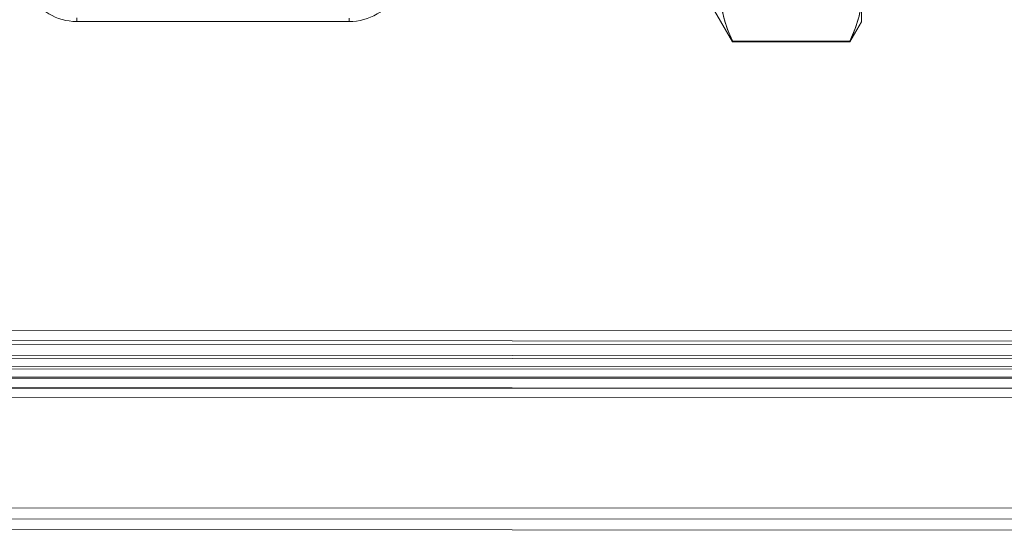
# Model space of a CAD drawing. Units: millimetres. Extents: x 3051 to 77024, y 2665 to 26748.
# Drawn here: x 16780 to 16789, y 14982 to 14987 of the extents above; entities that cross this region are included whole.
import ezdxf

# ---------------------------------------------------------------- set-up
doc = ezdxf.new("R2010")
doc.units = ezdxf.units.MM
doc.header["$LTSCALE"] = 100
doc.linetypes.add('DASHED', pattern=[19.05, 12.7, -6.35])

# ---------------------------------------------------------------- blocks, each defined once
blk = doc.blocks.new('A$C71AD2C63')
at = {"color": 0, "lineweight": 5}
for p, q in [((138, 0), (138, 1025)), ((140, 16), (140, 1009))]:
    blk.add_line(p, q, dxfattribs=at)
at = {"color": 0, "linetype": 'DASHED', "lineweight": 5}
for p, q in [((124, 529.829), (124, 1009)), ((138, 1009), (138, 16)), ((138, 16.01), (138, 1008.99)), ((139, 16), (139, 1009)), ((140, 16), (140, 1009)), ((124.273, 1008.5), (124.273, 16.5)), ((125.239, 1008.5), (125.239, 16.5)), ((126.098, 17), (126.098, 1008)), ((126.964, 17), (126.964, 1008)), ((126.964, 17), (126.964, 1008)), ((127, 1008.5), (127, 16.5)), ((127, 17), (127, 1008)), ((127.866, 17), (127.866, 1008)), ((138, 1008.5), (138, 16.5)), ((139, 17), (139, 1008)), ((140, 1008.5), (140, 16.5)), ((125, 531.899), (125, 999.99)), ((125, 531.899), (125, 999.99)), ((125.232, 25.01), (125.232, 999.99)), ((125.964, 999.99), (125.964, 25.01)), ((121.684, 998.5), (121.684, 26.5)), ((122.65, 998.5), (122.65, 26.5)), ((125, 996.5), (125, 28.5)), ((126, 28.5), (126, 996.5)), ((139, 28), (139, 997)), ((123, 993), (123, 32)), ((124, 993), (124, 32)), ((125, 993), (125, 32)), ((138, 32), (138, 993)), ((138, 993), (138, 32))]:
    blk.add_line(p, q, dxfattribs=at)
blk = doc.blocks.new('*U2470')
at = {"lineweight": 5}
for p, q in [((31, 72), (30.676, 72)), ((31, 72), (31, 47)), ((30.676, 47), (31, 47)), ((30, 13.5), (32.85, 11.855)), ((32.85, 11.855), (32.76, 11.855)), ((32.85, 11.855), (32.85, 1.068)), ((31, 0), (32.85, 1.068)), ((32.76, 1.068), (32.85, 1.068)), ((-31, 0), (31, 0))]:
    blk.add_line(p, q, dxfattribs=at)
at = {"linetype": 'DASHED', "lineweight": 5, "ltscale": 0.008089}
for p, q in [((30.676, 72), (31, 72)), ((31, 47), (30.676, 47))]:
    blk.add_line(p, q, dxfattribs=at)
at = {"linetype": 'DASHED', "lineweight": 5, "ltscale": 0.002241}
for p, q in [((32.76, 11.855), (32.85, 11.855)), ((32.85, 1.068), (32.76, 1.068))]:
    blk.add_line(p, q, dxfattribs=at)
at = {"linetype": 'DASHED', "lineweight": 5, "ltscale": 0.269662}
blk.add_line((32.76, 11.855), (32.76, 1.068), dxfattribs=at)
at = {"linetype": 'DASHED', "lineweight": 5}
for points in [[(24.283, 11.855), (25.333, 12.306), (26.394, 12.644), (27.462, 12.853), (28.533, 12.923), (29.383, 12.876), (30.231, 12.742), (31.076, 12.523), (31.922, 12.224), (32.76, 11.855)], [(28.521, 0), (29.493, 0.059), (30.475, 0.236), (31.463, 0.527), (32.112, 0.777), (32.76, 1.068)]]:
    blk.add_lwpolyline(points, dxfattribs=at)
at = {"lineweight": 5}
for points in [[(32.76, 11.855), (31.71, 12.306), (30.648, 12.644), (29.58, 12.853), (28.509, 12.923), (27.659, 12.876), (26.811, 12.742), (25.966, 12.523), (25.121, 12.224), (24.283, 11.855)], [(32.76, 1.068), (31.61, 0.58), (30.466, 0.234), (29.333, 0.041), (28.521, 0)]]:
    blk.add_lwpolyline(points, dxfattribs=at)
for centre, start, end in [((26, 72), 360, 61.46773), ((26, 47), 298.53285, 0)]:
    blk.add_arc(centre, 5, start, end, dxfattribs=at)

msp = doc.modelspace()

# ---------------------------------------------------------------- block references
at = {"color": 5, "xscale": 0.1, "yscale": 0.1, "zscale": 0.1, "rotation": 269.9752073198749}
msp.add_blockref('A$C71AD2C63', (16714.2398, 14995.8608, 258.2213), dxfattribs=at)
at = {"xscale": -0.1, "yscale": 0.1, "zscale": 0.1, "rotation": 89.97520731987437}
msp.add_blockref('*U2470', (16787.8336, 14989.593, 258.2213), dxfattribs=at)

doc.saveas('drawing.dxf')
